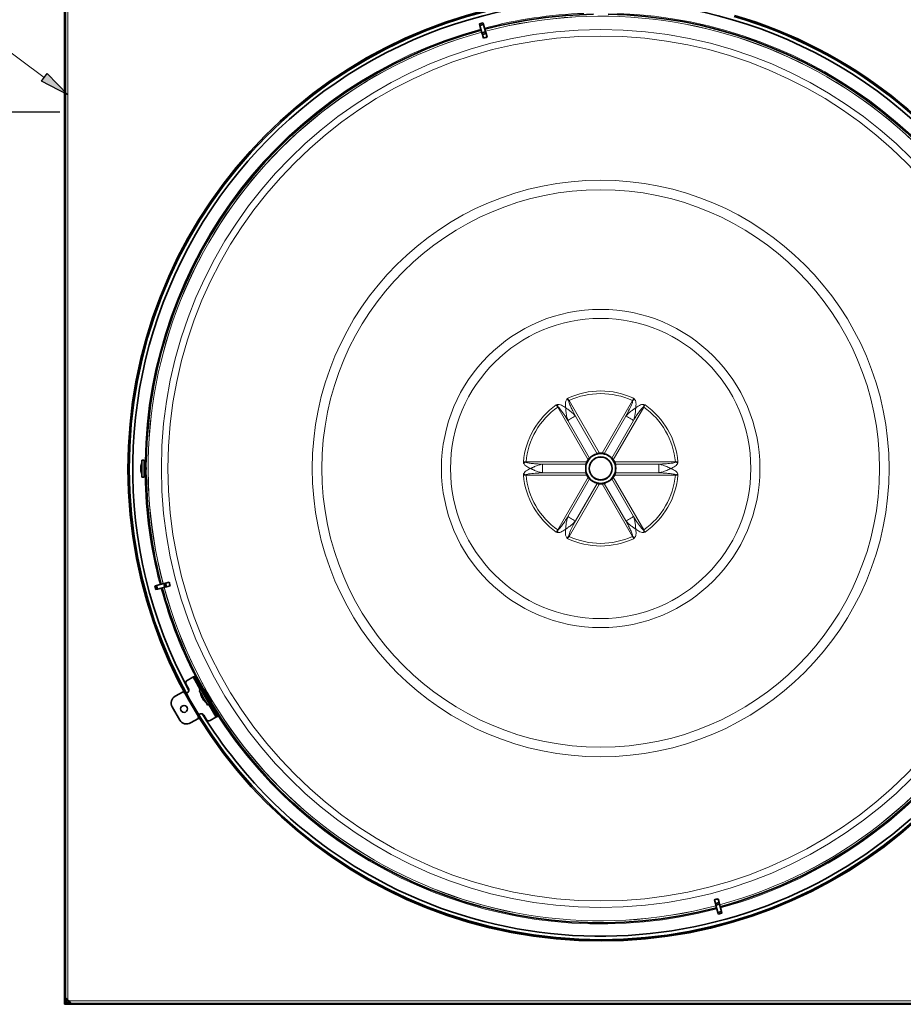
# Model space of a CAD drawing. Units: inches. Extents: x 2 to 154, y 1 to 99.
# Drawn here: x 117 to 140, y 61 to 86 of the extents above; entities that cross this region are included whole.
import ezdxf

# ---------------------------------------------------------------- set-up
doc = ezdxf.new("R2010")
doc.units = ezdxf.units.IN
doc.header["$MEASUREMENT"] = 0
doc.header["$PDSIZE"] = -1
doc.layers.add('SLD-0', color=7, linetype='Continuous')
doc.styles.add('SLDTEXTSTYLE1', font='TXT', dxfattribs={"width": 0.75})
doc.dimstyles.new('SLDDIMSTYLE0', dxfattribs={"dimtxt": 0.9375, "dimasz": 0.13, "dimexe": 0, "dimexo": 0.0625, "dimgap": 0.234375, "dimtad": 0, "dimtih": 1, "dimtoh": 1, "dimdec": 0, "dimrnd": 1e-09, "dimzin": 12, "dimdsep": 46, "dimtxsty": 'SLDTEXTSTYLE1', "dimblk1": 'NONE', "dimblk2": 'NONE', "dimsah": 1, "dimcen": 0.09, "dimadec": 0, "dimazin": 3, "dimtfac": 1, "dimtdec": 0, "dimtofl": 0, "dimtmove": 0, "dimatfit": 3, "dimldrblk": 'NONE', "dimfxl": 0, "dimfrac": 2, "dimtolj": 1, "dimtzin": 12, "dimarcsym": 0})

# ---------------------------------------------------------------- blocks, each defined once
blk = doc.blocks.new('_D_10')
at = {"layer": 'SLD-0', "color": 7}
for p, q in [((111.47, 88.202), (111.47, 91.202)), ((118.888, 88.202), (111.22, 88.202)), ((118.388, 83.608), (111.22, 83.608)), ((111.47, 80.758), (111.47, 83.608)), ((110.72, 80.758), (111.47, 80.758))]:
    blk.add_line(p, q, dxfattribs=at)
for points in [[(111.47, 88.202), (111.595, 88.952), (111.345, 88.952)], [(111.47, 83.608), (111.345, 82.858), (111.595, 82.858)]]:
    blk.add_solid(points, dxfattribs=at)
at = {"layer": 'SLD-0', "color": 7, "char_height": 0.9375, "attachment_point": 1, "style": 'SLDTEXTSTYLE1'}
for s, insert in [('[102]', (107.193, 82.711)), ('4"', (108.131, 81.222)), ('TYP.', (107.492, 79.732))]:
    blk.add_mtext(s, dxfattribs=dict(at, insert=insert))
blk = doc.blocks.new('_None')

msp = doc.modelspace()

# ---------------------------------------------------------------- hatches: boundary and pattern name
at = {"linetype": 'Continuous'}
msp.add_hatch(color=7, dxfattribs=at).paths.add_polyline_path([(117.921, 84.399), (118.069, 84.6), (118.599, 84.056)], flags=0)

# ---------------------------------------------------------------- linework, layer by layer
at = {"layer": 'SLD-0', "color": 8, "linetype": 'Continuous', "lineweight": 18}
for p, q in [((118.599, 88.097), (118.599, 60.882)), ((131.408, 76.223), (131.409, 76.224)), ((131.409, 76.224), (131.41, 76.224)), ((131.41, 76.224), (131.411, 76.225)), ((131.411, 76.225), (131.412, 76.225)), ((131.412, 76.225), (131.413, 76.226)), ((131.413, 76.226), (131.414, 76.226)), ((131.414, 76.226), (131.414, 76.227)), ((131.414, 76.227), (131.415, 76.227)), ((131.415, 76.227), (132.192, 74.882)), ((132.259, 74.882), (133.036, 76.227)), ((133.037, 76.226), (133.036, 76.227)), ((133.036, 76.227), (133.036, 76.227)), ((133.038, 76.226), (133.037, 76.226)), ((133.039, 76.225), (133.038, 76.226)), ((133.04, 76.225), (133.039, 76.225)), ((133.041, 76.224), (133.04, 76.225)), ((133.042, 76.224), (133.041, 76.224)), ((133.043, 76.223), (133.042, 76.224)), ((131.126, 76.06), (131.127, 76.061)), ((131.903, 74.715), (131.126, 76.06)), ((131.127, 76.061), (131.128, 76.061)), ((131.128, 76.061), (131.129, 76.062)), ((131.129, 76.062), (131.13, 76.063)), ((131.129, 76.062), (131.129, 76.062)), ((131.13, 76.063), (131.131, 76.063)), ((131.131, 76.063), (131.132, 76.064)), ((131.132, 76.064), (131.133, 76.064)), ((133.325, 76.06), (132.548, 74.715)), ((133.319, 76.064), (133.318, 76.064)), ((133.32, 76.063), (133.319, 76.064)), ((133.321, 76.063), (133.32, 76.063)), ((133.321, 76.062), (133.321, 76.063)), ((133.322, 76.062), (133.321, 76.062)), ((133.323, 76.061), (133.322, 76.062)), ((133.324, 76.061), (133.323, 76.061)), ((133.325, 76.06), (133.324, 76.061)), ((131.401, 75.73), (131.386, 75.722)), ((131.386, 75.722), (131.942, 74.758)), ((131.423, 75.743), (131.401, 75.73)), ((131.451, 75.759), (131.423, 75.743)), ((131.482, 75.777), (131.451, 75.759)), ((131.513, 75.795), (131.482, 75.777)), ((131.541, 75.811), (131.513, 75.795)), ((131.564, 75.824), (131.541, 75.811)), ((131.579, 75.833), (131.564, 75.824)), ((132.135, 74.869), (131.579, 75.833)), ((132.872, 75.833), (132.316, 74.869)), ((132.509, 74.758), (133.065, 75.722)), ((132.887, 75.824), (132.872, 75.833)), ((132.91, 75.811), (132.887, 75.824)), ((132.938, 75.795), (132.91, 75.811)), ((132.969, 75.777), (132.938, 75.795)), ((133, 75.759), (132.969, 75.777)), ((133.028, 75.743), (133, 75.759)), ((133.05, 75.73), (133.028, 75.743)), ((133.065, 75.722), (133.05, 75.73)), ((120.59, 74.671), (120.616, 74.671)), ((130.316, 74.657), (130.316, 74.649)), ((130.316, 74.657), (131.869, 74.657)), ((130.739, 74.601), (130.739, 74.378)), ((131.851, 74.601), (130.739, 74.601)), ((132.582, 74.657), (134.135, 74.657)), ((133.712, 74.601), (132.599, 74.601)), ((133.712, 74.378), (133.712, 74.601)), ((134.135, 74.657), (134.135, 74.649)), ((130.739, 74.378), (131.851, 74.378)), ((132.599, 74.378), (133.712, 74.378)), ((120.59, 74.309), (120.616, 74.309)), ((130.316, 74.323), (130.316, 74.331)), ((131.869, 74.323), (130.316, 74.323)), ((131.126, 72.92), (131.903, 74.265)), ((131.942, 74.222), (131.386, 73.258)), ((132.192, 74.098), (131.415, 72.752)), ((131.579, 73.147), (132.135, 74.11)), ((133.036, 72.752), (132.259, 74.098)), ((132.316, 74.11), (132.872, 73.147)), ((133.065, 73.258), (132.509, 74.222)), ((132.548, 74.265), (133.325, 72.92)), ((134.135, 74.323), (132.582, 74.323)), ((134.135, 74.323), (134.135, 74.331)), ((131.386, 73.258), (131.401, 73.249)), ((131.401, 73.249), (131.423, 73.236)), ((131.423, 73.236), (131.451, 73.22)), ((131.451, 73.22), (131.482, 73.202)), ((131.482, 73.202), (131.513, 73.184)), ((131.513, 73.184), (131.541, 73.168)), ((131.541, 73.168), (131.564, 73.155)), ((131.564, 73.155), (131.579, 73.147)), ((132.872, 73.147), (132.887, 73.155)), ((132.887, 73.155), (132.91, 73.168)), ((132.91, 73.168), (132.938, 73.184)), ((132.938, 73.184), (132.969, 73.202)), ((132.969, 73.202), (133, 73.22)), ((133, 73.22), (133.028, 73.236)), ((133.028, 73.236), (133.05, 73.249)), ((133.05, 73.249), (133.065, 73.258)), ((131.126, 72.92), (131.127, 72.919)), ((131.127, 72.919), (131.128, 72.919)), ((131.128, 72.919), (131.129, 72.918)), ((131.129, 72.918), (131.129, 72.918)), ((131.129, 72.918), (131.13, 72.917)), ((131.13, 72.917), (131.131, 72.917)), ((131.131, 72.917), (131.132, 72.916)), ((131.132, 72.916), (131.133, 72.916)), ((133.319, 72.916), (133.318, 72.916)), ((133.32, 72.917), (133.319, 72.916)), ((133.321, 72.917), (133.32, 72.917)), ((133.322, 72.918), (133.321, 72.918)), ((133.321, 72.918), (133.321, 72.917)), ((133.323, 72.919), (133.322, 72.918)), ((133.324, 72.919), (133.323, 72.919)), ((133.325, 72.92), (133.324, 72.919)), ((131.409, 72.756), (131.408, 72.757)), ((131.41, 72.756), (131.409, 72.756)), ((131.411, 72.755), (131.41, 72.756)), ((131.412, 72.755), (131.411, 72.755)), ((131.413, 72.754), (131.412, 72.755)), ((131.414, 72.754), (131.413, 72.754)), ((131.414, 72.753), (131.414, 72.754)), ((131.415, 72.752), (131.414, 72.753)), ((133.036, 72.753), (133.037, 72.754)), ((133.036, 72.752), (133.036, 72.753)), ((133.037, 72.754), (133.038, 72.754)), ((133.038, 72.754), (133.039, 72.755)), ((133.039, 72.755), (133.04, 72.755)), ((133.04, 72.755), (133.041, 72.756)), ((133.041, 72.756), (133.042, 72.756)), ((133.042, 72.756), (133.043, 72.757)), ((121.976, 68.824), (121.79, 69.147)), ((121.941, 69.007), (121.913, 68.991)), ((122.059, 68.829), (122.081, 68.842)), ((122.38, 68.124), (122.194, 68.447)), ((122.24, 68.515), (122.262, 68.528)), ((122.307, 68.309), (122.334, 68.325)), ((118.538, 60.834), (118.513, 60.834)), ((118.569, 60.802), (118.569, 60.777)), ((118.618, 60.864), (145.833, 60.864)), ((122.357, 60.785), (120.013, 60.785)), ((141.672, 60.785), (122.779, 60.785))]:
    msp.add_line(p, q, dxfattribs=at)
at = {"layer": 'SLD-0', "color": 7, "linetype": 'Continuous', "lineweight": 35}
for p, q in [((118.538, 61.336), (118.538, 87.643)), ((118.513, 84.351), (118.513, 86.702)), ((129.125, 85.87), (129.22, 85.896)), ((129.137, 85.826), (129.125, 85.87)), ((129.137, 85.826), (129.232, 85.851)), ((129.137, 85.826), (129.187, 85.638)), ((129.232, 85.851), (129.22, 85.896)), ((129.232, 85.851), (129.282, 85.664)), ((129.187, 85.638), (129.282, 85.664)), ((129.198, 85.597), (129.187, 85.638)), ((129.198, 85.597), (129.293, 85.623)), ((129.224, 85.503), (129.198, 85.597)), ((129.293, 85.623), (129.282, 85.664)), ((129.319, 85.528), (129.293, 85.623)), ((118.513, 84.351), (118.513, 83.943)), ((118.538, 84.362), (118.527, 84.362)), ((118.527, 83.932), (118.527, 84.362)), ((118.513, 65.036), (118.513, 83.943)), ((118.527, 83.932), (118.538, 83.932)), ((120.49, 74.63), (120.489, 74.63)), ((120.489, 74.58), (120.489, 74.63)), ((120.545, 74.707), (120.49, 74.707)), ((120.49, 74.707), (120.49, 74.272)), ((120.545, 74.707), (120.545, 74.272)), ((120.589, 74.669), (120.545, 74.653)), ((120.59, 74.669), (120.589, 74.669)), ((120.589, 74.669), (120.589, 74.311)), ((120.616, 74.678), (120.59, 74.678)), ((120.59, 74.671), (120.59, 74.678)), ((120.59, 74.669), (120.59, 74.671)), ((120.616, 74.669), (120.59, 74.669)), ((120.461, 74.52), (120.467, 74.52)), ((120.461, 74.492), (120.461, 74.492)), ((120.461, 74.46), (120.465, 74.46)), ((120.489, 74.35), (120.489, 74.58)), ((120.489, 74.35), (120.49, 74.35)), ((120.59, 74.496), (120.62, 74.497)), ((120.59, 74.483), (120.59, 74.496)), ((120.59, 74.483), (120.62, 74.483)), ((120.49, 74.272), (120.545, 74.272)), ((120.545, 74.326), (120.589, 74.311)), ((120.589, 74.311), (120.59, 74.311)), ((120.59, 74.311), (120.616, 74.31)), ((120.59, 74.309), (120.59, 74.311)), ((120.59, 74.302), (120.59, 74.309)), ((120.59, 74.302), (120.616, 74.302)), ((121.187, 71.583), (121.092, 71.558)), ((120.864, 71.496), (120.819, 71.485)), ((120.845, 71.389), (120.819, 71.485)), ((120.889, 71.401), (120.845, 71.389)), ((120.864, 71.496), (121.051, 71.547)), ((120.889, 71.401), (120.864, 71.496)), ((120.889, 71.401), (121.077, 71.452)), ((121.092, 71.558), (121.051, 71.547)), ((121.077, 71.452), (121.051, 71.547)), ((121.118, 71.463), (121.077, 71.452)), ((121.118, 71.463), (121.092, 71.558)), ((121.212, 71.488), (121.118, 71.463)), ((121.79, 69.147), (121.65, 69.066)), ((121.79, 69.147), (121.795, 69.15)), ((121.795, 69.15), (121.799, 69.152)), ((121.799, 69.152), (121.804, 69.155)), ((121.804, 69.155), (121.808, 69.157)), ((121.808, 69.157), (121.811, 69.159)), ((121.811, 69.159), (121.813, 69.16)), ((121.813, 69.16), (121.815, 69.161)), ((121.815, 69.161), (121.842, 69.177)), ((121.817, 69.158), (121.815, 69.161)), ((121.815, 69.161), (121.815, 69.161)), ((121.822, 69.148), (121.817, 69.158)), ((121.832, 69.133), (121.822, 69.148)), ((121.844, 69.111), (121.832, 69.133)), ((121.842, 69.177), (121.844, 69.174)), ((121.844, 69.174), (121.85, 69.164)), ((121.859, 69.085), (121.844, 69.111)), ((121.85, 69.164), (121.859, 69.148)), ((121.859, 69.148), (121.871, 69.127)), ((121.876, 69.056), (121.859, 69.085)), ((121.871, 69.127), (121.886, 69.101)), ((121.894, 69.024), (121.876, 69.056)), ((121.886, 69.101), (121.903, 69.072)), ((121.903, 69.072), (121.921, 69.04)), ((121.621, 68.958), (121.68, 68.856)), ((121.913, 68.991), (121.894, 69.024)), ((122.307, 68.309), (121.913, 68.991)), ((121.921, 69.04), (121.941, 69.007)), ((122.334, 68.325), (121.941, 69.007)), ((122.002, 68.838), (121.954, 68.811)), ((121.954, 68.811), (121.955, 68.809)), ((121.955, 68.809), (121.962, 68.797)), ((121.962, 68.797), (121.976, 68.772)), ((122.058, 68.827), (122.05, 68.817)), ((122.078, 68.848), (122.055, 68.835)), ((122.056, 68.835), (122.055, 68.835)), ((122.056, 68.833), (122.056, 68.835)), ((122.057, 68.831), (122.056, 68.833)), ((122.059, 68.829), (122.057, 68.831)), ((122.06, 68.828), (122.058, 68.827)), ((122.058, 68.827), (122.059, 68.825)), ((122.06, 68.827), (122.059, 68.829)), ((122.059, 68.825), (122.066, 68.813)), ((122.082, 68.841), (122.06, 68.827)), ((122.066, 68.813), (122.08, 68.789)), ((121.544, 68.777), (121.339, 68.659)), ((121.564, 68.754), (121.544, 68.777)), ((121.588, 68.742), (121.564, 68.754)), ((121.976, 68.772), (121.996, 68.738)), ((121.993, 68.744), (121.992, 68.743)), ((121.997, 68.735), (121.992, 68.743)), ((121.992, 68.743), (121.992, 68.743)), ((121.996, 68.738), (122.02, 68.695)), ((122.008, 68.714), (121.997, 68.735)), ((122.026, 68.684), (122.008, 68.714)), ((122.02, 68.695), (122.048, 68.648)), ((122.025, 68.628), (122.025, 68.628)), ((122.047, 68.647), (122.026, 68.684)), ((122.046, 68.592), (122.056, 68.597)), ((122.07, 68.607), (122.047, 68.647)), ((122.048, 68.648), (122.076, 68.599)), ((122.049, 68.586), (122.059, 68.592)), ((122.093, 68.568), (122.07, 68.607)), ((122.076, 68.599), (122.104, 68.551)), ((122.08, 68.789), (122.099, 68.755)), ((122.111, 68.536), (122.093, 68.568)), ((122.099, 68.755), (122.123, 68.715)), ((122.104, 68.551), (122.128, 68.509)), ((122.123, 68.715), (122.148, 68.671)), ((122.146, 68.678), (122.171, 68.693)), ((122.147, 68.676), (122.146, 68.678)), ((122.146, 68.678), (122.146, 68.678)), ((122.148, 68.674), (122.147, 68.676)), ((122.149, 68.672), (122.148, 68.674)), ((122.148, 68.671), (122.173, 68.628)), ((122.15, 68.67), (122.149, 68.672)), ((122.152, 68.668), (122.15, 68.67)), ((122.152, 68.667), (122.178, 68.681)), ((122.152, 68.667), (122.152, 68.668)), ((122.152, 68.667), (122.152, 68.667)), ((122.173, 68.628), (122.196, 68.588)), ((122.196, 68.588), (122.215, 68.554)), ((122.215, 68.554), (122.229, 68.53)), ((121.267, 68.39), (121.464, 68.049)), ((122.125, 68.513), (122.111, 68.536)), ((122.131, 68.501), (122.125, 68.513)), ((122.128, 68.509), (122.149, 68.474)), ((122.132, 68.501), (122.131, 68.501)), ((122.132, 68.501), (122.133, 68.501)), ((122.149, 68.474), (122.163, 68.449)), ((122.163, 68.449), (122.17, 68.436)), ((122.17, 68.436), (122.171, 68.434)), ((122.171, 68.434), (122.219, 68.461)), ((122.225, 68.514), (122.237, 68.516)), ((122.229, 68.53), (122.236, 68.518)), ((122.236, 68.518), (122.237, 68.516)), ((122.237, 68.516), (122.239, 68.517)), ((122.239, 68.517), (122.261, 68.53)), ((122.24, 68.515), (122.239, 68.517)), ((122.243, 68.51), (122.266, 68.522)), ((122.326, 68.276), (122.307, 68.309)), ((122.334, 68.325), (122.354, 68.291)), ((122.354, 68.291), (122.372, 68.259)), ((121.733, 67.977), (121.937, 68.095)), ((121.928, 68.124), (121.929, 68.152)), ((121.937, 68.095), (121.928, 68.124)), ((122.074, 68.174), (122.133, 68.072)), ((122.24, 68.043), (122.38, 68.124)), ((122.345, 68.244), (122.326, 68.276)), ((122.362, 68.214), (122.345, 68.244)), ((122.377, 68.188), (122.362, 68.214)), ((122.372, 68.259), (122.389, 68.23)), ((122.389, 68.167), (122.377, 68.188)), ((122.385, 68.127), (122.38, 68.124)), ((122.39, 68.129), (122.385, 68.127)), ((122.389, 68.23), (122.404, 68.204)), ((122.398, 68.151), (122.389, 68.167)), ((122.394, 68.132), (122.39, 68.129)), ((122.398, 68.134), (122.394, 68.132)), ((122.404, 68.142), (122.398, 68.151)), ((122.401, 68.136), (122.398, 68.134)), ((122.404, 68.137), (122.401, 68.136)), ((122.404, 68.204), (122.416, 68.183)), ((122.406, 68.138), (122.404, 68.142)), ((122.405, 68.138), (122.404, 68.137)), ((122.406, 68.138), (122.405, 68.138)), ((122.433, 68.154), (122.406, 68.138)), ((122.416, 68.183), (122.425, 68.167)), ((122.425, 68.167), (122.431, 68.157)), ((122.431, 68.157), (122.433, 68.154)), ((118.513, 65.036), (118.513, 64.628)), ((118.538, 65.047), (118.527, 65.047)), ((118.527, 64.617), (118.527, 65.047)), ((118.513, 62.277), (118.513, 64.628)), ((118.527, 64.617), (118.538, 64.617)), ((135.132, 63.451), (135.158, 63.357)), ((135.253, 63.382), (135.158, 63.357)), ((135.158, 63.357), (135.169, 63.316)), ((135.264, 63.341), (135.169, 63.316)), ((135.219, 63.128), (135.169, 63.316)), ((135.227, 63.477), (135.253, 63.382)), ((135.253, 63.382), (135.264, 63.341)), ((135.314, 63.154), (135.264, 63.341)), ((135.314, 63.154), (135.219, 63.128)), ((135.219, 63.128), (135.231, 63.084)), ((135.326, 63.109), (135.231, 63.084)), ((135.314, 63.154), (135.326, 63.109)), ((118.538, 62.277), (118.513, 62.277)), ((118.513, 62.277), (118.513, 61.277)), ((118.538, 61.277), (118.513, 61.277)), ((118.513, 61.277), (118.513, 60.834)), ((118.538, 61.277), (118.538, 61.336)), ((118.538, 61.277), (118.538, 60.834)), ((118.513, 60.777), (118.513, 60.834)), ((118.569, 60.777), (118.513, 60.777)), ((118.538, 60.944), (118.539, 60.942)), ((118.539, 60.942), (118.543, 60.939)), ((118.543, 60.939), (118.548, 60.933)), ((118.548, 60.933), (118.556, 60.926)), ((118.556, 60.926), (118.565, 60.916)), ((118.565, 60.916), (118.576, 60.906)), ((118.568, 60.914), (118.568, 60.832)), ((118.568, 60.832), (118.649, 60.832)), ((118.569, 60.802), (119.013, 60.802)), ((118.569, 60.777), (119.013, 60.777)), ((118.576, 60.906), (118.587, 60.894)), ((118.587, 60.894), (118.599, 60.882)), ((118.599, 60.882), (118.618, 60.864)), ((118.618, 60.864), (118.63, 60.852)), ((118.63, 60.852), (118.641, 60.84)), ((118.641, 60.84), (118.652, 60.83)), ((118.652, 60.83), (118.661, 60.82)), ((118.661, 60.82), (118.669, 60.813)), ((118.669, 60.813), (118.675, 60.807)), ((118.675, 60.807), (118.678, 60.803)), ((118.678, 60.803), (118.679, 60.802)), ((119.013, 60.802), (119.013, 60.777)), ((119.072, 60.802), (119.013, 60.802)), ((119.013, 60.777), (120.013, 60.777)), ((145.379, 60.802), (119.072, 60.802)), ((120.013, 60.802), (120.013, 60.777)), ((122.364, 60.777), (120.013, 60.777)), ((122.353, 60.802), (122.353, 60.791)), ((122.783, 60.791), (122.353, 60.791)), ((122.364, 60.777), (122.772, 60.777)), ((141.679, 60.777), (122.772, 60.777)), ((122.783, 60.791), (122.783, 60.802))]:
    msp.add_line(p, q, dxfattribs=at)
at = {"layer": 'SLD-0', "color": 7, "linetype": 'Continuous', "lineweight": 18}
msp.add_line((117.995, 84.5), (116.371, 85.694), dxfattribs=at)
at = {"layer": 'SLD-0'}
for p, q in [((117.921, 84.399), (118.069, 84.6)), ((118.069, 84.6), (118.599, 84.056)), ((118.599, 84.056), (117.921, 84.399))]:
    msp.add_line(p, q, dxfattribs=at)
at = {"layer": 'SLD-0', "color": 8, "linetype": 'Continuous', "lineweight": 18}
for radius in [11.236, 11.067, 7.378, 7.133, 4.073, 3.841]:
    msp.add_circle((132.225, 74.49), radius, dxfattribs=at)
at = {"layer": 'SLD-0', "color": 7, "linetype": 'Continuous', "lineweight": 35}
for centre, radius in [((132.225, 74.49), 0.295), ((132.225, 74.49), 0.292), ((121.57, 68.338), 0.0886)]:
    msp.add_circle(centre, radius, dxfattribs=at)
for centre, radius, start, end in [((132.225, 74.49), 12.091, 95.6094, 73.5517), ((132.225, 74.49), 12.06, 95.6094, 73.5517), ((132.225, 74.49), 11.969, 91.6706, 208.3294), ((132.225, 74.49), 11.969, 331.6706, 88.3294), ((132.225, 74.49), 11.625, 90.9266, 104.7575), ((132.225, 74.49), 11.625, 15.2425, 89.0734), ((132.225, 74.49), 11.625, 105.2425, 179.0734), ((118.682, 84.147), 0.265, 125.8089, 129.6347), ((118.682, 84.147), 0.265, 230.3653, 234.1911), ((132.225, 74.49), 0.383, 60, 120), ((132.225, 74.49), 0.394, 85.1041, 94.8959), ((120.801, 74.49), 0.342, 155.8105, 174.5258), ((132.225, 74.49), 0.383, 120, 180), ((132.225, 74.49), 0.394, 145.1041, 154.8959), ((132.225, 74.49), 0.383, 0, 60), ((132.225, 74.49), 0.394, 25.1041, 34.8959), ((120.59, 74.507), 0.13, 154.6494, 174.183), ((120.632, 74.472), 0.172, 158.0381, 175.1029), ((120.679, 74.476), 0.219, 168.308, 175.745), ((120.682, 74.504), 0.222, 184.501, 199.3514), ((120.648, 74.475), 0.188, 184.7389, 201.0427), ((120.801, 74.49), 0.342, 185.4742, 204.1895), ((120.664, 74.55), 0.192, 176.0054, 183.9946), ((120.609, 74.419), 0.137, 175.2762, 184.7238), ((132.225, 74.49), 0.383, 180, 240), ((132.225, 74.49), 0.383, 300, 0), ((132.225, 74.49), 11.625, 180.9266, 194.7575), ((132.225, 74.49), 0.394, 205.1041, 214.8959), ((132.225, 74.49), 0.383, 240, 300), ((132.225, 74.49), 0.394, 265.1041, 274.8959), ((132.225, 74.49), 0.394, 325.1041, 334.8959), ((132.225, 74.49), 11.625, 195.2425, 209.0734), ((121.689, 68.998), 0.0787, 120, 209.9998), ((121.612, 68.817), 0.0787, 279.5045, 30), ((121.438, 68.489), 0.197, 120, 210), ((122.332, 68.778), 0.342, 185.8105, 194.1657), ((122.006, 68.695), 0.00537, 186.0612, 233.9411), ((122.321, 68.776), 0.331, 194.2018, 206.564), ((122.331, 68.775), 0.339, 194.3998, 206.454), ((122.044, 68.646), 0.0279, 232.4277, 270.0212), ((122.333, 68.765), 0.324, 206.9304, 213.0708), ((122.073, 68.594), 0.0268, 147.7513, 185.4263), ((122.051, 68.615), 0.0284, 267.4789, 293.0792), ((122.325, 68.769), 0.331, 213.5984, 225.7971), ((122.098, 68.537), 0.00571, 217.7798, 233.4713), ((122.332, 68.778), 0.342, 225.8343, 234.1895), ((127.356, 71.465), 5.906, 209.9695, 210.0327), ((132.225, 74.49), 11.625, 210.9266, 284.7575), ((132.225, 74.49), 11.625, 285.2425, 329.0734), ((121.634, 68.148), 0.197, 210, 300), ((122.006, 68.135), 0.0787, 30, 140.4955), ((132.225, 74.49), 11.969, 211.6706, 240), ((122.201, 68.111), 0.0787, 210, 300), ((132.225, 74.49), 11.969, 240, 328.3294), ((118.682, 64.832), 0.265, 125.8089, 129.6347), ((118.682, 64.832), 0.265, 230.3653, 234.1911), ((118.569, 60.834), 0.0563, 180.0001, 269.9999), ((118.569, 60.834), 0.0313, 180.0002, 270), ((122.568, 60.946), 0.265, 215.8089, 219.6347), ((122.568, 60.946), 0.265, 320.3653, 324.1911)]:
    msp.add_arc(centre, radius, start, end, dxfattribs=at)
at = {"layer": 'SLD-0', "color": 8, "linetype": 'Continuous', "lineweight": 18}
for centre, radius, start, end in [((132.225, 74.49), 11.656, 92.1045, 104.7581), ((132.225, 74.49), 11.574, 15.2436, 104.7564), ((132.225, 74.49), 11.572, 15.2437, 104.7563), ((132.225, 74.49), 11.656, 15.2419, 87.8955), ((132.225, 74.49), 11.656, 105.2419, 179.1521), ((132.225, 74.49), 11.574, 105.2436, 194.7564), ((132.225, 74.49), 11.572, 105.2437, 194.7563), ((132.225, 74.49), 11.574, 285.2436, 14.7564), ((132.225, 74.49), 11.572, 285.2437, 14.7563), ((132.225, 74.49), 1.984, 64.9143, 115.0857), ((132.225, 74.49), 1.917, 64.9989, 115.0011), ((132.225, 74.49), 1.984, 124.9143, 175.0857), ((132.41, 76.366), 1.312, 190.5122, 193.2895), ((130.509, 75.268), 1.312, 46.7104, 49.4878), ((133.942, 75.268), 1.312, 130.5122, 133.2896), ((132.041, 76.366), 1.312, 346.7105, 349.4878), ((132.225, 74.49), 1.984, 4.9143, 55.0857), ((132.225, 74.49), 1.917, 124.9989, 175.0011), ((132.225, 74.49), 1.917, 4.9989, 55.0011), ((130.693, 73.392), 1.312, 106.7105, 109.4876), ((133.758, 73.392), 1.312, 70.5124, 73.2895), ((130.693, 75.587), 1.312, 250.5124, 253.2895), ((133.758, 75.587), 1.312, 286.7105, 289.4876), ((132.225, 74.49), 11.656, 180.8479, 194.7581), ((132.225, 74.49), 1.984, 184.9143, 235.0857), ((132.225, 74.49), 1.917, 184.9989, 235.0011), ((132.225, 74.49), 1.917, 304.9989, 355.0011), ((132.225, 74.49), 1.984, 304.9143, 355.0857), ((132.41, 72.614), 1.312, 166.7105, 169.4878), ((132.041, 72.614), 1.312, 10.5122, 13.2895), ((130.509, 73.711), 1.312, 310.5122, 313.2896), ((132.225, 74.49), 1.984, 244.9143, 295.0857), ((132.225, 74.49), 1.917, 244.9989, 295.0011), ((133.942, 73.711), 1.312, 226.7104, 229.4878), ((132.225, 74.49), 11.656, 195.2419, 207.8955), ((132.225, 74.49), 11.574, 195.2436, 284.7564), ((132.225, 74.49), 11.572, 195.2437, 284.7563), ((132.225, 74.49), 11.656, 212.1045, 284.7581), ((132.225, 74.49), 11.656, 285.2419, 327.8955)]:
    msp.add_arc(centre, radius, start, end, dxfattribs=at)
at = {"layer": 'SLD-0', "color": 7, "linetype": 'Continuous', "lineweight": 35}
for centre, major_axis, start_param, end_param in [((131.764, 76.214), (-2.492, 9.302), 6.277985, 6.288386), ((130.501, 74.028), (9.302, 2.492), 3.136392, 3.146793), ((132.687, 72.766), (-2.492, 9.302), 3.136392, 3.146793)]:
    msp.add_ellipse(centre, major_axis=major_axis, ratio=0.982676, start_param=start_param, end_param=end_param, dxfattribs=at)
at = {"layer": 'SLD-0', "color": 8, "linetype": 'Continuous', "lineweight": 18}
for points, knots in [([(131.09, 76.117), (131.09, 76.117), (131.092, 76.118), (131.094, 76.118), (131.104, 76.122), (131.112, 76.124), (131.12, 76.126)], [0, 0, 0, 0, 0.019452, 0.203172, 0.2045, 1, 1, 1, 1]), ([(131.126, 76.06), (131.12, 76.071), (131.108, 76.091), (131.095, 76.109), (131.09, 76.117)], [0, 0, 0, 0, 0.548144, 1, 1, 1, 1]), ([(131.133, 76.064), (131.12, 76.08), (131.106, 76.098), (131.092, 76.114), (131.09, 76.117), (131.09, 76.117)], [0, 0, 0, 0, 0.85854, 0.991362, 1, 1, 1, 1]), ([(131.12, 76.126), (131.134, 76.128), (131.17, 76.131), (131.246, 76.104), (131.296, 76.066), (131.33, 76.041)], [0, 0, 0, 0, 0.177935, 0.453525, 1, 1, 1, 1]), ([(131.33, 76.041), (131.329, 76.047), (131.325, 76.074), (131.32, 76.122), (131.324, 76.181), (131.335, 76.231), (131.353, 76.255), (131.361, 76.266)], [0, 0, 0, 0, 0.083041, 0.355783, 0.627576, 0.835652, 1, 1, 1, 1]), ([(131.361, 76.266), (131.367, 76.271), (131.373, 76.277), (131.381, 76.284), (131.382, 76.285), (131.384, 76.287), (131.384, 76.287)], [0, 0, 0, 0, 0.7955, 0.796829, 0.980549, 1, 1, 1, 1]), ([(131.384, 76.287), (131.384, 76.287), (131.385, 76.284), (131.393, 76.263), (131.401, 76.242), (131.408, 76.223)], [0, 0, 0, 0, 0.008638, 0.141459, 1, 1, 1, 1]), ([(131.384, 76.287), (131.388, 76.278), (131.397, 76.258), (131.409, 76.238), (131.415, 76.227)], [0, 0, 0, 0, 0.453341, 1, 1, 1, 1]), ([(131.408, 76.223), (131.409, 76.216), (131.409, 76.198), (131.428, 76.146), (131.461, 76.066), (131.515, 75.954), (131.555, 75.877), (131.579, 75.833)], [0, 0, 0, 0, 0.046256, 0.128312, 0.387224, 0.652048, 1, 1, 1, 1]), ([(132.872, 75.833), (132.902, 75.89), (132.958, 75.995), (133.012, 76.119), (133.041, 76.192), (133.042, 76.216), (133.043, 76.223)], [0, 0, 0, 0, 0.451783, 0.836011, 0.949077, 1, 1, 1, 1]), ([(133.036, 76.227), (133.042, 76.238), (133.052, 76.255), (133.061, 76.275), (133.065, 76.284), (133.067, 76.287)], [0, 0, 0, 0, 0.547956, 0.838038, 1, 1, 1, 1]), ([(133.043, 76.223), (133.05, 76.242), (133.058, 76.263), (133.066, 76.284), (133.067, 76.287), (133.067, 76.287)], [0, 0, 0, 0, 0.858541, 0.991362, 1, 1, 1, 1]), ([(133.067, 76.287), (133.067, 76.287), (133.069, 76.285), (133.07, 76.284), (133.078, 76.277), (133.084, 76.271), (133.09, 76.266)], [0, 0, 0, 0, 0.019451, 0.203171, 0.2045, 1, 1, 1, 1]), ([(133.09, 76.266), (133.098, 76.254), (133.12, 76.224), (133.133, 76.145), (133.126, 76.082), (133.121, 76.041)], [0, 0, 0, 0, 0.1779352, 0.4535256, 1, 1, 1, 1]), ([(133.121, 76.041), (133.126, 76.045), (133.147, 76.062), (133.187, 76.09), (133.239, 76.116), (133.288, 76.131), (133.318, 76.128), (133.331, 76.126)], [0, 0, 0, 0, 0.083041, 0.355783, 0.627576, 0.835652, 1, 1, 1, 1]), ([(133.361, 76.117), (133.361, 76.117), (133.359, 76.114), (133.345, 76.098), (133.33, 76.08), (133.318, 76.064)], [0, 0, 0, 0, 0.008638, 0.14146, 1, 1, 1, 1]), ([(133.361, 76.117), (133.359, 76.114), (133.353, 76.106), (133.341, 76.088), (133.331, 76.071), (133.325, 76.06)], [0, 0, 0, 0, 0.1641656, 0.4535288, 1, 1, 1, 1]), ([(133.331, 76.126), (133.339, 76.124), (133.347, 76.122), (133.357, 76.118), (133.359, 76.118), (133.361, 76.117), (133.361, 76.117)], [0, 0, 0, 0, 0.7955, 0.796828, 0.980548, 1, 1, 1, 1]), ([(131.386, 75.722), (131.351, 75.776), (131.288, 75.877), (131.208, 75.986), (131.159, 76.047), (131.139, 76.06), (131.133, 76.064)], [0, 0, 0, 0, 0.451782, 0.836011, 0.949077, 1, 1, 1, 1]), ([(131.33, 76.041), (131.33, 76.041), (131.331, 76.04), (131.332, 76.04), (131.334, 76.038), (131.338, 76.036), (131.343, 76.032), (131.351, 76.027), (131.364, 76.019), (131.388, 76.003), (131.443, 75.963), (131.513, 75.904), (131.559, 75.854), (131.579, 75.833)], [0, 0, 0, 0, 0.001696, 0.007681, 0.011998, 0.029377, 0.046131, 0.072825, 0.116244, 0.190456, 0.339311, 0.72882, 1, 1, 1, 1]), ([(131.33, 76.041), (131.33, 76.04), (131.33, 76.039), (131.33, 76.037), (131.33, 76.035), (131.33, 76.031), (131.331, 76.025), (131.331, 76.016), (131.332, 76), (131.334, 75.971), (131.341, 75.904), (131.357, 75.814), (131.377, 75.749), (131.386, 75.722)], [0, 0, 0, 0, 0.0049193, 0.0076805, 0.0187594, 0.0293768, 0.0461306, 0.0728245, 0.1162442, 0.1904564, 0.3393113, 0.7288201, 1, 1, 1, 1]), ([(132.872, 75.833), (132.891, 75.854), (132.922, 75.887), (132.982, 75.942), (133.032, 75.981), (133.074, 76.01), (133.093, 76.023), (133.103, 76.03), (133.11, 76.034), (133.114, 76.036), (133.116, 76.038), (133.118, 76.039), (133.119, 76.04), (133.12, 76.04), (133.12, 76.04), (133.121, 76.041), (133.121, 76.041)], [0, 0, 0, 0, 0.271022, 0.436835, 0.733934, 0.843513, 0.90323, 0.939053, 0.961297, 0.975322, 0.98423, 0.989909, 0.993538, 0.995861, 0.998305, 1, 1, 1, 1]), ([(133.318, 76.064), (133.312, 76.061), (133.297, 76.051), (133.26, 76.009), (133.208, 75.94), (133.138, 75.837), (133.092, 75.764), (133.065, 75.722)], [0, 0, 0, 0, 0.046256, 0.128311, 0.387224, 0.652048, 1, 1, 1, 1]), ([(133.065, 75.722), (133.074, 75.748), (133.087, 75.792), (133.104, 75.871), (133.114, 75.934), (133.118, 75.985), (133.119, 76.007), (133.12, 76.02), (133.12, 76.028), (133.121, 76.032), (133.121, 76.035), (133.121, 76.038), (133.121, 76.039), (133.121, 76.04), (133.121, 76.041), (133.121, 76.041)], [0, 0, 0, 0, 0.271022, 0.436835, 0.733934, 0.843513, 0.90323, 0.939053, 0.961297, 0.975322, 0.98423, 0.989909, 0.995861, 0.998305, 1, 1, 1, 1]), ([(130.255, 74.629), (130.253, 74.637), (130.251, 74.645), (130.249, 74.655), (130.249, 74.657), (130.249, 74.66), (130.248, 74.66)], [0, 0, 0, 0, 0.7955, 0.7968292, 0.980548, 1, 1, 1, 1]), ([(130.248, 74.66), (130.249, 74.66), (130.252, 74.659), (130.273, 74.655), (130.296, 74.652), (130.316, 74.649)], [0, 0, 0, 0, 0.0086381, 0.1414589, 1, 1, 1, 1]), ([(130.248, 74.66), (130.258, 74.659), (130.28, 74.657), (130.303, 74.657), (130.316, 74.657)], [0, 0, 0, 0, 0.453343, 1, 1, 1, 1]), ([(130.435, 74.49), (130.429, 74.492), (130.403, 74.502), (130.359, 74.522), (130.31, 74.554), (130.273, 74.589), (130.261, 74.617), (130.255, 74.629)], [0, 0, 0, 0, 0.0830411, 0.3557823, 0.6275759, 0.835652, 1, 1, 1, 1]), ([(130.316, 74.649), (130.322, 74.646), (130.338, 74.637), (130.393, 74.627), (130.478, 74.616), (130.602, 74.607), (130.689, 74.603), (130.739, 74.601)], [0, 0, 0, 0, 0.046256, 0.128312, 0.387224, 0.652048, 1, 1, 1, 1]), ([(130.435, 74.49), (130.435, 74.49), (130.436, 74.491), (130.438, 74.492), (130.441, 74.493), (130.446, 74.496), (130.453, 74.5), (130.464, 74.505), (130.484, 74.515), (130.531, 74.537), (130.59, 74.561), (130.667, 74.585), (130.711, 74.595), (130.739, 74.601)], [0, 0, 0, 0, 0.004139, 0.010091, 0.024678, 0.038703, 0.060947, 0.09677, 0.156487, 0.266066, 0.563165, 0.728978, 1, 1, 1, 1]), ([(133.712, 74.601), (133.777, 74.604), (133.896, 74.608), (134.03, 74.623), (134.108, 74.635), (134.129, 74.646), (134.135, 74.649)], [0, 0, 0, 0, 0.451783, 0.836011, 0.949077, 1, 1, 1, 1]), ([(133.712, 74.601), (133.74, 74.595), (133.807, 74.58), (133.893, 74.549), (133.954, 74.521), (133.98, 74.508), (133.994, 74.501), (134.002, 74.497), (134.008, 74.494), (134.012, 74.492), (134.014, 74.491), (134.015, 74.49), (134.016, 74.49), (134.016, 74.49)], [0, 0, 0, 0, 0.27118, 0.660689, 0.809544, 0.883756, 0.927175, 0.953869, 0.970623, 0.988002, 0.992319, 0.998304, 1, 1, 1, 1]), ([(134.196, 74.629), (134.19, 74.616), (134.175, 74.583), (134.113, 74.531), (134.055, 74.506), (134.016, 74.49)], [0, 0, 0, 0, 0.177935, 0.453525, 1, 1, 1, 1]), ([(134.135, 74.657), (134.148, 74.657), (134.171, 74.657), (134.193, 74.659), (134.202, 74.66)], [0, 0, 0, 0, 0.5481425, 1, 1, 1, 1]), ([(134.135, 74.649), (134.155, 74.652), (134.178, 74.655), (134.199, 74.659), (134.202, 74.66), (134.202, 74.66)], [0, 0, 0, 0, 0.8585411, 0.9913619, 1, 1, 1, 1]), ([(134.202, 74.66), (134.202, 74.66), (134.202, 74.657), (134.202, 74.655), (134.2, 74.645), (134.198, 74.637), (134.196, 74.629)], [0, 0, 0, 0, 0.019452, 0.203171, 0.2045, 1, 1, 1, 1]), ([(130.248, 74.32), (130.249, 74.32), (130.249, 74.322), (130.249, 74.324), (130.251, 74.334), (130.253, 74.342), (130.255, 74.351)], [0, 0, 0, 0, 0.019452, 0.203171, 0.2045, 1, 1, 1, 1]), ([(130.255, 74.351), (130.261, 74.364), (130.276, 74.397), (130.338, 74.448), (130.396, 74.473), (130.435, 74.49)], [0, 0, 0, 0, 0.177935, 0.453525, 1, 1, 1, 1]), ([(130.739, 74.378), (130.674, 74.376), (130.555, 74.371), (130.421, 74.357), (130.343, 74.345), (130.322, 74.334), (130.316, 74.331)], [0, 0, 0, 0, 0.451783, 0.836011, 0.949077, 1, 1, 1, 1]), ([(130.435, 74.49), (130.435, 74.49), (130.436, 74.489), (130.438, 74.488), (130.441, 74.486), (130.446, 74.484), (130.453, 74.48), (130.464, 74.474), (130.484, 74.464), (130.531, 74.443), (130.59, 74.419), (130.667, 74.394), (130.711, 74.385), (130.739, 74.378)], [0, 0, 0, 0, 0.004139, 0.010091, 0.024678, 0.038703, 0.060947, 0.09677, 0.156487, 0.266066, 0.563165, 0.728978, 1, 1, 1, 1]), ([(133.712, 74.378), (133.74, 74.385), (133.807, 74.399), (133.893, 74.431), (133.954, 74.458), (133.98, 74.471), (133.994, 74.478), (134.002, 74.482), (134.008, 74.485), (134.012, 74.487), (134.014, 74.489), (134.015, 74.489), (134.016, 74.49), (134.016, 74.49)], [0, 0, 0, 0, 0.27118, 0.660689, 0.809544, 0.883756, 0.927175, 0.953869, 0.970623, 0.988002, 0.992319, 0.998304, 1, 1, 1, 1]), ([(134.135, 74.331), (134.129, 74.334), (134.113, 74.342), (134.058, 74.353), (133.973, 74.364), (133.849, 74.373), (133.762, 74.377), (133.712, 74.378)], [0, 0, 0, 0, 0.046256, 0.128312, 0.387224, 0.652048, 1, 1, 1, 1]), ([(134.016, 74.49), (134.022, 74.488), (134.048, 74.478), (134.092, 74.457), (134.141, 74.425), (134.178, 74.39), (134.19, 74.363), (134.196, 74.351)], [0, 0, 0, 0, 0.083041, 0.355782, 0.627576, 0.835652, 1, 1, 1, 1]), ([(134.196, 74.351), (134.198, 74.342), (134.2, 74.334), (134.202, 74.324), (134.202, 74.322), (134.202, 74.32), (134.202, 74.32)], [0, 0, 0, 0, 0.7955, 0.7968292, 0.980548, 1, 1, 1, 1]), ([(130.316, 74.331), (130.296, 74.328), (130.273, 74.324), (130.252, 74.32), (130.249, 74.32), (130.248, 74.32)], [0, 0, 0, 0, 0.8585411, 0.9913619, 1, 1, 1, 1]), ([(130.316, 74.323), (130.303, 74.323), (130.28, 74.323), (130.258, 74.321), (130.248, 74.32)], [0, 0, 0, 0, 0.5481425, 1, 1, 1, 1]), ([(134.202, 74.32), (134.202, 74.32), (134.199, 74.32), (134.178, 74.324), (134.155, 74.328), (134.135, 74.331)], [0, 0, 0, 0, 0.0086381, 0.1414589, 1, 1, 1, 1]), ([(134.202, 74.32), (134.192, 74.321), (134.171, 74.323), (134.148, 74.323), (134.135, 74.323)], [0, 0, 0, 0, 0.453343, 1, 1, 1, 1]), ([(131.133, 72.916), (131.138, 72.919), (131.154, 72.929), (131.19, 72.971), (131.243, 73.039), (131.313, 73.142), (131.359, 73.216), (131.386, 73.258)], [0, 0, 0, 0, 0.046256, 0.128311, 0.387224, 0.652048, 1, 1, 1, 1]), ([(131.386, 73.258), (131.377, 73.231), (131.364, 73.188), (131.346, 73.109), (131.337, 73.046), (131.333, 72.995), (131.331, 72.972), (131.331, 72.96), (131.33, 72.952), (131.33, 72.947), (131.33, 72.944), (131.33, 72.942), (131.33, 72.941), (131.33, 72.939), (131.33, 72.939), (131.33, 72.939)], [0, 0, 0, 0, 0.271022, 0.436835, 0.733934, 0.843513, 0.90323, 0.939053, 0.961297, 0.975322, 0.98423, 0.989909, 0.995861, 0.998305, 1, 1, 1, 1]), ([(131.579, 73.147), (131.56, 73.126), (131.529, 73.092), (131.469, 73.038), (131.419, 72.998), (131.377, 72.969), (131.358, 72.957), (131.348, 72.95), (131.341, 72.946), (131.337, 72.943), (131.335, 72.942), (131.333, 72.941), (131.332, 72.94), (131.331, 72.94), (131.331, 72.939), (131.33, 72.939), (131.33, 72.939)], [0, 0, 0, 0, 0.271022, 0.436835, 0.733934, 0.843513, 0.90323, 0.939053, 0.961297, 0.975322, 0.98423, 0.989909, 0.993538, 0.995861, 0.998305, 1, 1, 1, 1]), ([(131.579, 73.147), (131.548, 73.09), (131.493, 72.984), (131.438, 72.861), (131.41, 72.787), (131.409, 72.764), (131.408, 72.757)], [0, 0, 0, 0, 0.451783, 0.836011, 0.949077, 1, 1, 1, 1]), ([(132.872, 73.147), (132.891, 73.126), (132.922, 73.092), (132.982, 73.038), (133.032, 72.998), (133.074, 72.969), (133.093, 72.957), (133.103, 72.95), (133.11, 72.946), (133.114, 72.943), (133.116, 72.942), (133.118, 72.941), (133.119, 72.94), (133.12, 72.94), (133.12, 72.939), (133.121, 72.939), (133.121, 72.939)], [0, 0, 0, 0, 0.271022, 0.436835, 0.733934, 0.843513, 0.90323, 0.939053, 0.961297, 0.975322, 0.98423, 0.989909, 0.993538, 0.995861, 0.998305, 1, 1, 1, 1]), ([(133.043, 72.757), (133.042, 72.763), (133.041, 72.781), (133.023, 72.834), (132.99, 72.914), (132.936, 73.026), (132.895, 73.103), (132.872, 73.147)], [0, 0, 0, 0, 0.046256, 0.128312, 0.387224, 0.652048, 1, 1, 1, 1]), ([(133.065, 73.258), (133.074, 73.231), (133.087, 73.188), (133.104, 73.109), (133.114, 73.046), (133.118, 72.995), (133.119, 72.972), (133.12, 72.96), (133.12, 72.952), (133.121, 72.947), (133.121, 72.944), (133.121, 72.942), (133.121, 72.941), (133.121, 72.939), (133.121, 72.939), (133.121, 72.939)], [0, 0, 0, 0, 0.271022, 0.436835, 0.733934, 0.843513, 0.90323, 0.939053, 0.961297, 0.975322, 0.98423, 0.989909, 0.995861, 0.998305, 1, 1, 1, 1]), ([(133.065, 73.258), (133.1, 73.203), (133.163, 73.102), (133.243, 72.994), (133.292, 72.932), (133.312, 72.92), (133.318, 72.916)], [0, 0, 0, 0, 0.451782, 0.836011, 0.949077, 1, 1, 1, 1]), ([(131.09, 72.863), (131.092, 72.866), (131.097, 72.874), (131.11, 72.892), (131.12, 72.909), (131.126, 72.92)], [0, 0, 0, 0, 0.1641656, 0.4535288, 1, 1, 1, 1]), ([(131.09, 72.863), (131.09, 72.863), (131.092, 72.865), (131.106, 72.882), (131.12, 72.9), (131.133, 72.916)], [0, 0, 0, 0, 0.008638, 0.14146, 1, 1, 1, 1]), ([(131.12, 72.853), (131.112, 72.856), (131.104, 72.858), (131.094, 72.861), (131.092, 72.862), (131.09, 72.863), (131.09, 72.863)], [0, 0, 0, 0, 0.7955, 0.796828, 0.980548, 1, 1, 1, 1]), ([(131.33, 72.939), (131.325, 72.935), (131.304, 72.918), (131.264, 72.89), (131.212, 72.863), (131.163, 72.848), (131.133, 72.852), (131.12, 72.853)], [0, 0, 0, 0, 0.083041, 0.355783, 0.627576, 0.835652, 1, 1, 1, 1]), ([(131.361, 72.714), (131.353, 72.726), (131.331, 72.755), (131.318, 72.834), (131.325, 72.897), (131.33, 72.939)], [0, 0, 0, 0, 0.1779352, 0.4535256, 1, 1, 1, 1]), ([(133.121, 72.939), (133.122, 72.933), (133.126, 72.906), (133.131, 72.857), (133.127, 72.799), (133.116, 72.749), (133.098, 72.725), (133.09, 72.714)], [0, 0, 0, 0, 0.083041, 0.355783, 0.627576, 0.835652, 1, 1, 1, 1]), ([(133.331, 72.853), (133.317, 72.852), (133.28, 72.848), (133.205, 72.876), (133.155, 72.914), (133.121, 72.939)], [0, 0, 0, 0, 0.177935, 0.453525, 1, 1, 1, 1]), ([(133.318, 72.916), (133.33, 72.9), (133.345, 72.882), (133.359, 72.865), (133.361, 72.863), (133.361, 72.863)], [0, 0, 0, 0, 0.85854, 0.991362, 1, 1, 1, 1]), ([(133.325, 72.92), (133.331, 72.909), (133.343, 72.889), (133.355, 72.871), (133.361, 72.863)], [0, 0, 0, 0, 0.548144, 1, 1, 1, 1]), ([(133.361, 72.863), (133.361, 72.863), (133.359, 72.862), (133.357, 72.861), (133.347, 72.858), (133.339, 72.856), (133.331, 72.853)], [0, 0, 0, 0, 0.019452, 0.203172, 0.2045, 1, 1, 1, 1]), ([(131.384, 72.693), (131.384, 72.693), (131.382, 72.694), (131.381, 72.696), (131.373, 72.702), (131.367, 72.708), (131.361, 72.714)], [0, 0, 0, 0, 0.019451, 0.203171, 0.2045, 1, 1, 1, 1]), ([(131.408, 72.757), (131.401, 72.738), (131.393, 72.716), (131.385, 72.696), (131.384, 72.693), (131.384, 72.693)], [0, 0, 0, 0, 0.858541, 0.991362, 1, 1, 1, 1]), ([(131.415, 72.752), (131.409, 72.742), (131.399, 72.725), (131.39, 72.705), (131.386, 72.696), (131.384, 72.693)], [0, 0, 0, 0, 0.547956, 0.838038, 1, 1, 1, 1]), ([(133.067, 72.693), (133.063, 72.702), (133.053, 72.722), (133.042, 72.742), (133.036, 72.752)], [0, 0, 0, 0, 0.453341, 1, 1, 1, 1]), ([(133.067, 72.693), (133.067, 72.693), (133.066, 72.696), (133.058, 72.716), (133.05, 72.738), (133.043, 72.757)], [0, 0, 0, 0, 0.008638, 0.141459, 1, 1, 1, 1]), ([(133.09, 72.714), (133.084, 72.708), (133.078, 72.702), (133.07, 72.696), (133.069, 72.694), (133.067, 72.693), (133.067, 72.693)], [0, 0, 0, 0, 0.7955, 0.796829, 0.980549, 1, 1, 1, 1])]:
    msp.add_open_spline(points, degree=3, knots=knots, dxfattribs=at)
at = {"layer": 'SLD-0', "color": 7, "linetype": 'Continuous', "lineweight": 35}
for points, knots in [([(132.135, 74.869), (132.13, 74.867), (132.12, 74.862), (132.091, 74.851), (132.061, 74.837), (132.042, 74.826), (132.034, 74.822)], [0, 0, 0, 0, 0.270778, 0.541354, 0.81671, 1, 1, 1, 1]), ([(132.192, 74.882), (132.187, 74.882), (132.175, 74.88), (132.157, 74.877), (132.142, 74.873), (132.137, 74.87), (132.135, 74.869)], [0, 0, 0, 0, 0.1853722, 0.4954915, 0.7702447, 1, 1, 1, 1]), ([(132.316, 74.869), (132.314, 74.87), (132.309, 74.873), (132.294, 74.877), (132.277, 74.88), (132.265, 74.881), (132.259, 74.882)], [0, 0, 0, 0, 0.251842, 0.503695, 0.758941, 1, 1, 1, 1]), ([(132.417, 74.822), (132.413, 74.824), (132.398, 74.832), (132.372, 74.846), (132.341, 74.859), (132.324, 74.866), (132.318, 74.869), (132.316, 74.869)], [0, 0, 0, 0, 0.090035, 0.357302, 0.627082, 0.902296, 1, 1, 1, 1]), ([(131.851, 74.601), (131.851, 74.596), (131.85, 74.584), (131.846, 74.554), (131.843, 74.521), (131.842, 74.499), (131.842, 74.49)], [0, 0, 0, 0, 0.2707779, 0.5413545, 0.8167103, 1, 1, 1, 1]), ([(131.869, 74.657), (131.867, 74.652), (131.861, 74.64), (131.856, 74.623), (131.852, 74.608), (131.852, 74.603), (131.851, 74.601)], [0, 0, 0, 0, 0.210029, 0.517003, 0.789658, 1, 1, 1, 1]), ([(131.942, 74.758), (131.94, 74.756), (131.935, 74.753), (131.925, 74.743), (131.913, 74.73), (131.906, 74.72), (131.903, 74.715)], [0, 0, 0, 0, 0.251842, 0.503695, 0.758941, 1, 1, 1, 1]), ([(132.034, 74.822), (132.03, 74.82), (132.015, 74.811), (131.99, 74.794), (131.964, 74.775), (131.949, 74.763), (131.943, 74.759), (131.942, 74.758)], [0, 0, 0, 0, 0.0900353, 0.3573019, 0.6270821, 0.9022961, 1, 1, 1, 1]), ([(132.509, 74.758), (132.504, 74.761), (132.495, 74.768), (132.471, 74.787), (132.444, 74.806), (132.425, 74.817), (132.417, 74.822)], [0, 0, 0, 0, 0.270778, 0.541355, 0.81671, 1, 1, 1, 1]), ([(132.548, 74.715), (132.544, 74.721), (132.535, 74.733), (132.523, 74.747), (132.514, 74.755), (132.51, 74.757), (132.509, 74.758)], [0, 0, 0, 0, 0.2875814, 0.5762133, 0.8432229, 1, 1, 1, 1]), ([(132.599, 74.601), (132.599, 74.604), (132.599, 74.609), (132.595, 74.623), (132.589, 74.64), (132.584, 74.651), (132.582, 74.657)], [0, 0, 0, 0, 0.251842, 0.503695, 0.758941, 1, 1, 1, 1]), ([(132.609, 74.49), (132.609, 74.494), (132.609, 74.511), (132.607, 74.541), (132.603, 74.574), (132.6, 74.593), (132.6, 74.599), (132.599, 74.601)], [0, 0, 0, 0, 0.090035, 0.357302, 0.627082, 0.902296, 1, 1, 1, 1]), ([(131.842, 74.49), (131.842, 74.485), (131.842, 74.468), (131.844, 74.438), (131.848, 74.406), (131.851, 74.387), (131.851, 74.38), (131.851, 74.378)], [0, 0, 0, 0, 0.090035, 0.357302, 0.627082, 0.902296, 1, 1, 1, 1]), ([(131.851, 74.378), (131.852, 74.376), (131.852, 74.37), (131.856, 74.356), (131.861, 74.34), (131.866, 74.328), (131.869, 74.323)], [0, 0, 0, 0, 0.251842, 0.503695, 0.758941, 1, 1, 1, 1]), ([(132.582, 74.323), (132.584, 74.328), (132.589, 74.339), (132.595, 74.357), (132.599, 74.371), (132.599, 74.376), (132.599, 74.378)], [0, 0, 0, 0, 0.210029, 0.517003, 0.789658, 1, 1, 1, 1]), ([(132.599, 74.378), (132.6, 74.384), (132.601, 74.395), (132.605, 74.426), (132.608, 74.459), (132.609, 74.481), (132.609, 74.49)], [0, 0, 0, 0, 0.2707779, 0.5413545, 0.8167103, 1, 1, 1, 1]), ([(131.903, 74.265), (131.907, 74.259), (131.915, 74.247), (131.928, 74.233), (131.937, 74.225), (131.941, 74.222), (131.942, 74.222)], [0, 0, 0, 0, 0.2875814, 0.5762133, 0.8432229, 1, 1, 1, 1]), ([(131.942, 74.222), (131.947, 74.218), (131.956, 74.212), (131.98, 74.193), (132.007, 74.174), (132.026, 74.162), (132.034, 74.158)], [0, 0, 0, 0, 0.270778, 0.541355, 0.81671, 1, 1, 1, 1]), ([(132.034, 74.158), (132.038, 74.156), (132.053, 74.147), (132.079, 74.134), (132.11, 74.121), (132.127, 74.114), (132.133, 74.111), (132.135, 74.11)], [0, 0, 0, 0, 0.090035, 0.357302, 0.627082, 0.902296, 1, 1, 1, 1]), ([(132.135, 74.11), (132.137, 74.109), (132.142, 74.107), (132.156, 74.103), (132.173, 74.099), (132.186, 74.098), (132.192, 74.098)], [0, 0, 0, 0, 0.251842, 0.503695, 0.758941, 1, 1, 1, 1]), ([(132.259, 74.098), (132.264, 74.098), (132.276, 74.099), (132.294, 74.103), (132.309, 74.107), (132.314, 74.109), (132.316, 74.11)], [0, 0, 0, 0, 0.1853722, 0.4954915, 0.7702447, 1, 1, 1, 1]), ([(132.316, 74.11), (132.321, 74.113), (132.331, 74.117), (132.36, 74.129), (132.39, 74.143), (132.409, 74.153), (132.417, 74.158)], [0, 0, 0, 0, 0.270778, 0.541354, 0.81671, 1, 1, 1, 1]), ([(132.417, 74.158), (132.421, 74.16), (132.436, 74.169), (132.461, 74.185), (132.487, 74.205), (132.502, 74.217), (132.507, 74.221), (132.509, 74.222)], [0, 0, 0, 0, 0.0900353, 0.3573019, 0.6270821, 0.9022961, 1, 1, 1, 1]), ([(132.509, 74.222), (132.511, 74.223), (132.515, 74.226), (132.526, 74.237), (132.537, 74.25), (132.545, 74.26), (132.548, 74.265)], [0, 0, 0, 0, 0.251842, 0.503695, 0.758941, 1, 1, 1, 1]), ([(122.264, 68.525), (122.264, 68.525), (122.265, 68.526), (122.253, 68.548), (122.233, 68.586), (122.205, 68.635), (122.173, 68.69), (122.142, 68.744), (122.113, 68.792), (122.092, 68.827), (122.08, 68.846), (122.08, 68.845), (122.079, 68.845)], [0, 0, 0, 0, 0.075539, 0.182951, 0.290326, 0.397683, 0.505039, 0.612394, 0.719751, 0.827105, 0.934463, 1, 1, 1, 1])]:
    msp.add_open_spline(points, degree=3, knots=knots, dxfattribs=at)
at = {"layer": 'SLD-0'}
msp.add_point((118.513, 83.608), dxfattribs=at)

# ---------------------------------------------------------------- dimensions: what is measured, and where the dimension line sits
at = {"layer": 'SLD-0', "color": 7}
dim = msp.add_linear_dim(base=(111.564, 83.608), p1=(119.013, 88.202), p2=(118.513, 83.608), angle=90, text='[<>] 4" TYP.', dimstyle='SLDDIMSTYLE0', dxfattribs=at)
dim.commit()
dim.dimension.update_dxf_attribs({"geometry": '_D_10', "text_midpoint": (111.564, 80.758), "dimtype": 160})

doc.saveas('drawing.dxf')
